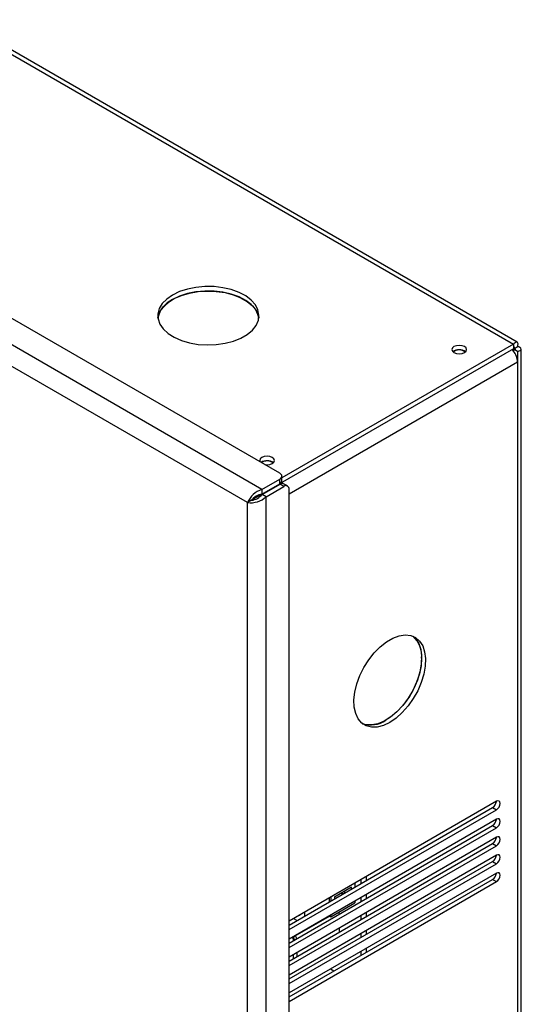
# Model space of a CAD drawing. Extents: x 1.3 to 30.7, y 0.1 to 22.2.
# Drawn here: x 25.5 to 29.5, y 6.2 to 14 of the extents above; entities that cross this region are included whole.
import ezdxf

# ---------------------------------------------------------------- set-up
doc = ezdxf.new("R2010")
doc.units = 0
doc.header["$LTSCALE"] = 0.75
doc.header["$MEASUREMENT"] = 0
doc.layers.add('OBJECT', color=7, linetype='CONTINUOUS')

msp = doc.modelspace()

# ---------------------------------------------------------------- linework, layer by layer
at = {"layer": 'OBJECT'}
for p, q in [((23.0627, 15.0584), (29.3895, 11.406)), ((29.4211, 11.4228), (23.1346, 15.0519)), ((27.5368, 10.3833), (21.164, 14.0623)), ((27.3951, 10.2546), (20.9411, 13.9804)), ((27.2813, 10.1509), (20.9081, 13.8301)), ((29.3895, 11.406), (27.5536, 10.3461)), ((29.3895, 11.406), (29.3895, 11.3701)), ((29.3895, 11.3701), (27.5391, 10.3019)), ((29.3895, 11.3701), (29.3913, 11.3691)), ((29.3913, 11.3691), (29.4224, 11.387)), ((29.3913, 11.3691), (29.3913, 11.3515)), ((29.4224, 11.3491), (29.3913, 11.367)), ((29.4224, 11.3491), (29.4224, 1.3856)), ((29.4527, 1.4512), (29.4527, 11.368)), ((29.4224, 11.2645), (27.6104, 10.2184)), ((27.3951, 10.2546), (27.5368, 10.3365)), ((27.5368, 10.3005), (27.5368, 10.3365)), ((27.5536, 10.3239), (27.5536, 10.3599)), ((27.3951, 10.2186), (27.5368, 10.3005)), ((27.3951, 10.2546), (27.3951, 10.2186)), ((27.3969, 10.2155), (27.5386, 10.2973)), ((27.428, 10.1975), (27.5698, 10.2793)), ((27.5698, 10.2793), (27.5386, 10.2973)), ((27.5985, 10.2822), (27.5673, 10.3002)), ((27.6104, 0.2396), (27.6104, 10.2559)), ((27.3125, 10.1689), (27.2813, 10.1509)), ((27.3948, 10.2186), (27.3299, 10.1811)), ((27.3299, 10.1871), (27.3299, 10.1811)), ((27.428, 10.1975), (27.3969, 10.2155)), ((27.428, 0.0874), (27.428, 10.1975)), ((27.2813, 0.1341), (27.2813, 10.1509)), ((29.2565, 7.7817), (27.6104, 6.8314)), ((27.6104, 6.7997), (29.2254, 7.7321)), ((29.2254, 7.7321), (29.2565, 7.7142)), ((27.6104, 6.7639), (29.2565, 7.7142)), ((29.2565, 7.6392), (27.6104, 6.6889)), ((27.6104, 6.6572), (29.2254, 7.5896)), ((29.2254, 7.5896), (29.2565, 7.5717)), ((27.6104, 6.6214), (29.2565, 7.5717)), ((29.2565, 7.4967), (27.6104, 6.5464)), ((27.6104, 6.5147), (29.2254, 7.4471)), ((27.6104, 6.4789), (29.2565, 7.4292)), ((29.2254, 7.4471), (29.2565, 7.4292)), ((29.2565, 7.3542), (27.6104, 6.4039)), ((27.6104, 6.3722), (29.2254, 7.3046)), ((27.6104, 6.3364), (29.2565, 7.2867)), ((29.2254, 7.3046), (29.2565, 7.2867)), ((29.2565, 7.2117), (27.6104, 6.2614)), ((28.2235, 7.1537), (28.2235, 7.1853)), ((27.6104, 6.2297), (29.2254, 7.1621)), ((27.6104, 6.1939), (29.2565, 7.1442)), ((28.1326, 7.1329), (28.1326, 7.1012)), ((28.1813, 7.1293), (28.1813, 7.161)), ((29.2254, 7.1621), (29.2565, 7.1442)), ((28.1042, 7.0999), (27.9693, 7.022)), ((28.0303, 7.0421), (28.0303, 7.0572)), ((28.0368, 7.0459), (28.0368, 7.061)), ((28.053, 7.0553), (28.053, 7.0703)), ((28.1042, 7.0848), (28.1042, 7.0999)), ((28.2235, 7.0112), (28.2235, 7.0428)), ((27.9273, 7.0144), (27.9273, 6.9827)), ((27.941, 7.0222), (27.941, 6.9906)), ((27.941, 6.865), (28.1326, 6.9756)), ((27.9693, 7.022), (27.9693, 7.007)), ((27.9718, 7.0235), (27.9718, 7.0084)), ((28.1326, 6.9904), (28.1326, 6.9756)), ((28.1813, 6.9868), (28.1813, 7.0185)), ((27.7331, 6.9023), (27.7331, 6.8706)), ((27.9282, 6.8724), (27.941, 6.865)), ((27.941, 6.8797), (27.941, 6.865)), ((28.1813, 6.8443), (28.1813, 6.876)), ((28.2235, 6.8687), (28.2235, 6.9003)), ((27.6457, 6.8518), (27.6731, 6.8359)), ((27.6585, 6.7143), (27.9303, 6.8712)), ((28.0092, 6.745), (28.0092, 6.7766)), ((28.1813, 6.7018), (28.1813, 6.7335)), ((28.2235, 6.7262), (28.2235, 6.7578)), ((27.6455, 6.6918), (27.6304, 6.7005)), ((27.6455, 6.6775), (27.6455, 6.6918)), ((27.6564, 6.7155), (27.6585, 6.7143)), ((27.6455, 6.535), (27.6455, 6.5667)), ((27.6715, 6.5817), (27.6715, 6.55)), ((28.1813, 6.5593), (28.1813, 6.591)), ((28.2235, 6.5837), (28.2235, 6.6153)), ((27.966, 6.435), (27.9386, 6.4509)), ((27.6104, 6.2354), (27.6153, 6.2326))]:
    msp.add_line(p, q, dxfattribs=at)
at = {"layer": 'OBJECT', "flags": 128}
for points in [[(26.6855, 11.7968), (26.6394, 11.7649), (26.6038, 11.7287), (26.58, 11.6894), (26.5687, 11.6484), (26.5704, 11.6068), (26.5848, 11.566), (26.6116, 11.5274), (26.65, 11.4922), (26.6986, 11.4615), (26.7559, 11.4363), (26.8201, 11.4175), (26.8891, 11.4055), (26.9607, 11.4008), (27.0325, 11.4036), (27.1024, 11.4138), (27.168, 11.431), (27.2272, 11.4547), (27.2782, 11.4841), (27.3192, 11.5183), (27.349, 11.5561), (27.3666, 11.5965), (27.3714, 11.638), (27.3634, 11.6793), (27.3426, 11.7191), (27.3099, 11.7562), (27.2663, 11.7893), (27.2131, 11.8173), (27.1521, 11.8395), (27.0852, 11.8549), (27.0147, 11.8633), (26.9426, 11.8642), (26.8715, 11.8577), (26.8035, 11.844), (26.7408, 11.8235), (26.6855, 11.7968)], [(26.569, 11.6148), (26.5704, 11.6229), (26.5848, 11.6636), (26.6116, 11.7022), (26.65, 11.7374), (26.6986, 11.7681), (26.7559, 11.7933), (26.8201, 11.8122), (26.8891, 11.8242), (26.9607, 11.8288), (27.0325, 11.826), (27.1024, 11.8159), (27.168, 11.7987), (27.2272, 11.775), (27.2782, 11.7456), (27.3192, 11.7114), (27.349, 11.6735), (27.3666, 11.6332), (27.3703, 11.6148)], [(26.5692, 11.6139), (26.5706, 11.6229), (26.585, 11.6636), (26.6118, 11.7022), (26.6502, 11.7374), (26.6987, 11.768), (26.756, 11.7932), (26.8202, 11.8121), (26.8891, 11.824), (26.9607, 11.8287), (27.0325, 11.8259), (27.1023, 11.8157), (27.1679, 11.7986), (27.2271, 11.7749), (27.278, 11.7455), (27.319, 11.7113), (27.3487, 11.6735), (27.3663, 11.6332), (27.3702, 11.6139)], [(27.3703, 11.6149), (27.3634, 11.6436), (27.3426, 11.6834), (27.3099, 11.7205), (27.2663, 11.7535), (27.2131, 11.7816), (27.1521, 11.8037), (27.0852, 11.8192), (27.0147, 11.8276), (26.9426, 11.8285), (26.8715, 11.822), (26.8035, 11.8083), (26.7408, 11.7877), (26.6855, 11.7611)], [(29.4224, 11.387), (29.427, 11.4086), (29.4228, 11.4215), (29.4117, 11.4233), (29.3962, 11.4131), (29.3895, 11.406)], [(28.9182, 11.3877), (28.9055, 11.3767), (28.901, 11.3637), (28.9055, 11.3507), (28.9182, 11.3397), (28.9373, 11.3323), (28.9598, 11.3297), (28.9823, 11.3323), (29.0014, 11.3397), (29.0141, 11.3507), (29.0186, 11.3637), (29.0141, 11.3767), (29.0014, 11.3877), (28.9823, 11.395), (28.9598, 11.3976), (28.9373, 11.395), (28.9182, 11.3877)], [(29.3913, 11.3691), (29.3975, 11.3785), (29.3994, 11.3845), (29.3964, 11.3826), (29.3905, 11.3724), (29.3895, 11.3701)], [(29.4056, 11.3694), (29.3938, 11.3693), (29.3913, 11.3691)], [(29.3913, 11.367), (29.4026, 11.3664), (29.4087, 11.3677), (29.4082, 11.368)], [(29.4224, 11.3491), (29.4434, 11.3559), (29.4525, 11.3659), (29.4485, 11.3765), (29.4319, 11.3848), (29.4224, 11.387)], [(27.3943, 10.5079), (27.3815, 10.4969), (27.377, 10.4839), (27.3795, 10.4741)], [(27.4189, 10.4514), (27.4358, 10.45), (27.4583, 10.4525), (27.4774, 10.4599), (27.4901, 10.4709), (27.4946, 10.4839), (27.4901, 10.4969), (27.4774, 10.5079), (27.4583, 10.5152), (27.4358, 10.5178), (27.4133, 10.5152), (27.3943, 10.5079)], [(27.3299, 10.1811), (27.3212, 10.177), (27.3209, 10.1769)], [(28.4089, 8.4069), (28.3582, 8.3829), (28.3091, 8.3702), (28.2632, 8.3692), (28.2219, 8.38), (28.1867, 8.4022), (28.1587, 8.4351), (28.1387, 8.4776), (28.1273, 8.5284), (28.125, 8.5858), (28.1319, 8.6481), (28.1476, 8.7131), (28.1718, 8.7789), (28.2035, 8.8432), (28.2419, 8.904), (28.2856, 8.9595), (28.3333, 9.0077), (28.3834, 9.0471), (28.4344, 9.0765), (28.4845, 9.0949), (28.5322, 9.1018), (28.5759, 9.0969), (28.6143, 9.0803), (28.646, 9.0527), (28.6702, 9.0148), (28.6859, 8.9679), (28.6928, 8.9136), (28.6905, 8.8535), (28.6791, 8.7896), (28.6591, 8.724), (28.6311, 8.6587), (28.5958, 8.5958), (28.5546, 8.5374), (28.5087, 8.4854), (28.4596, 8.4414), (28.4089, 8.4069)], [(28.5937, 9.0909), (28.615, 9.0706), (28.6391, 9.0327), (28.6549, 8.9859), (28.6617, 8.9315), (28.6594, 8.8714), (28.6481, 8.8075), (28.6281, 8.7419), (28.6, 8.6766), (28.5648, 8.6137), (28.5236, 8.5554), (28.4777, 8.5034), (28.4286, 8.4594), (28.3778, 8.4248)], [(28.662, 8.917), (28.6574, 8.8557), (28.6439, 8.7912), (28.6218, 8.7254), (28.5918, 8.6606), (28.555, 8.5987), (28.5125, 8.5417), (28.4657, 8.4915), (28.416, 8.4498), (28.3651, 8.4178), (28.3146, 8.3965), (28.2662, 8.3867), (28.2213, 8.3887), (28.1931, 8.397)], [(29.2565, 7.7142), (29.2677, 7.7232), (29.2771, 7.736), (29.2835, 7.7506), (29.2857, 7.7648), (29.2835, 7.7764), (29.2771, 7.7837), (29.2677, 7.7855), (29.2565, 7.7817)], [(29.2565, 7.5717), (29.2677, 7.5807), (29.2771, 7.5935), (29.2835, 7.6081), (29.2857, 7.6223), (29.2835, 7.6339), (29.2771, 7.6412), (29.2677, 7.643), (29.2565, 7.6392)], [(29.2565, 7.4292), (29.2677, 7.4382), (29.2771, 7.451), (29.2835, 7.4656), (29.2857, 7.4798), (29.2835, 7.4914), (29.2771, 7.4987), (29.2677, 7.5005), (29.2565, 7.4967)], [(29.2565, 7.2867), (29.2677, 7.2957), (29.2771, 7.3085), (29.2835, 7.3231), (29.2857, 7.3373), (29.2835, 7.3489), (29.2771, 7.3562), (29.2677, 7.358), (29.2565, 7.3542)], [(29.2565, 7.1442), (29.2677, 7.1532), (29.2771, 7.166), (29.2835, 7.1806), (29.2857, 7.1948), (29.2835, 7.2064), (29.2771, 7.2137), (29.2677, 7.2155), (29.2565, 7.2117)], [(27.6851, 6.8745), (27.6945, 6.8776), (27.7019, 6.8842)]]:
    msp.add_lwpolyline(points, dxfattribs=at)
at = {"layer": 'OBJECT'}
for centre, radius, start, end in [((26.7768, 11.5688), 0.2128, 115.38893, 167.49835), ((28.9598, 11.2826), 0.0805, 51.68686, 128.31309), ((28.9598, 11.2794), 0.0815, 53.24435, 126.75562), ((29.2558, 11.2543), 0.1669, 35.65446, 41.558), ((29.2662, 11.2579), 0.1563, 2.4364, 36.82053), ((27.4356, 10.4015), 0.0816, 52.11634, 124.74053), ((27.4356, 10.3983), 0.0826, 53.67681, 122.94404), ((27.5279, 10.3599), 0.0251, 290.78421, 69.21626), ((27.5249, 10.3268), 0.0289, 294.37528, 354.30575), ((27.4467, 10.0838), 0.1785, 106.82283, 157.91886), ((27.5554, 10.2739), 0.0289, 65.69278, 125.61813), ((27.5856, 10.2599), 0.0251, 350.78566, 129.20359), ((27.3057, 10.3282), 0.179, 262.15767, 313.10354), ((27.4171, 10.0886), 0.1319, 99.63744, 142.51399), ((27.2963, 10.2978), 0.1299, 277.14981, 320.7035), ((28.4498, 8.934), 0.2129, 355.39483, 47.48295), ((28.257, 8.6), 0.2128, 252.519, 304.60198), ((29.1908, 7.7859), 0.064, 302.73051, 355.21508), ((29.1908, 7.6434), 0.064, 302.73053, 355.21495), ((29.1908, 7.5009), 0.064, 302.73051, 355.21508), ((29.1908, 7.3584), 0.064, 302.73053, 355.21495), ((29.1908, 7.2159), 0.064, 302.73059, 355.21495), ((27.9815, 6.8855), 0.0277, 4.10507, 35.27887), ((27.6737, 6.6905), 0.0282, 122.60533, 177.39458), ((27.6586, 6.7176), 0.0289, 243.05859, 286.42023), ((27.6431, 6.6904), 0.0284, 4.30769, 57.2952)]:
    msp.add_arc(centre, radius, start, end, dxfattribs=at)

doc.saveas('drawing.dxf')
